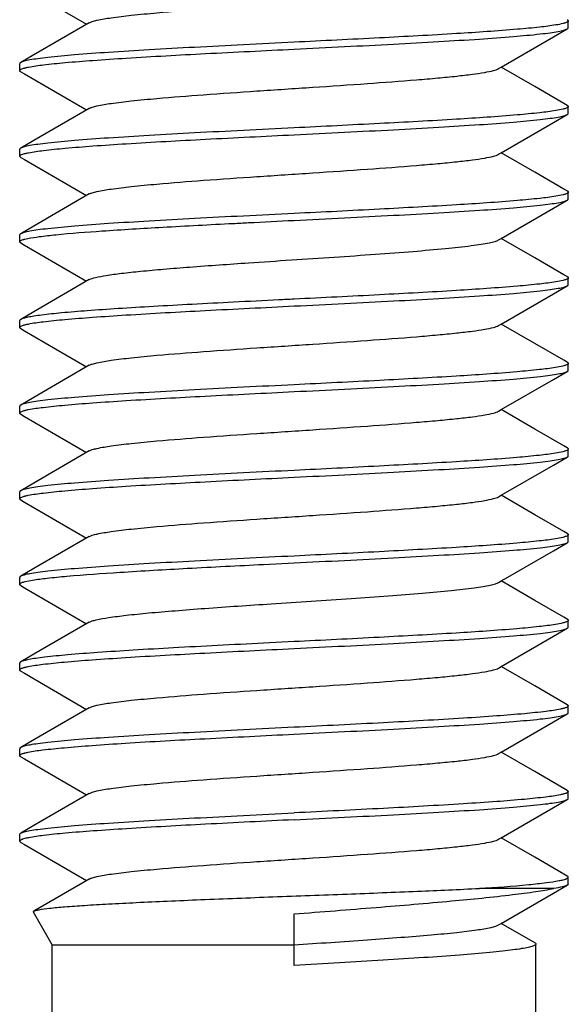
# Paper-space layout '3D3_C_401_1' of a CAD drawing. Units: millimetres. Extents: x 0 to 594, y 0 to 841.
# Drawn here: x 240 to 248, y 156 to 170 of the extents above; entities that cross this region are included whole.
import ezdxf

# ---------------------------------------------------------------- set-up
doc = ezdxf.new("R2010")
doc.units = ezdxf.units.MM
doc.header["$LTSCALE"] = 54.820741
doc.layers.add('7_ALL_FEATURES', color=7, linetype='CONTINUOUS')

psp = doc.layouts.new('3D3_C_401_1')

# ---------------------------------------------------------------- linework, layer by layer
at = {"layer": '7_ALL_FEATURES', "color": 7, "linetype": 'Continuous'}
for p, q in [((240.392, 170.566), (241.297, 170.04)), ((241.336, 170.063), (240.529, 169.594)), ((248.321, 169.99), (248.321, 170.09)), ((248.104, 169.856), (248.306, 169.973)), ((247.344, 169.415), (248.104, 169.856)), ((240.321, 169.365), (240.321, 169.465)), ((240.529, 169.594), (240.336, 169.482)), ((240.336, 169.348), (240.392, 169.316)), ((247.305, 169.393), (247.344, 169.415)), ((247.835, 169.131), (247.344, 169.415)), ((240.392, 169.316), (241.297, 168.79)), ((248.258, 168.885), (247.835, 169.131)), ((241.336, 168.813), (240.529, 168.344)), ((248.306, 168.857), (248.258, 168.885)), ((248.321, 168.74), (248.321, 168.84)), ((247.344, 168.165), (248.104, 168.606)), ((248.104, 168.606), (248.306, 168.723)), ((240.529, 168.344), (240.336, 168.232)), ((240.321, 168.115), (240.321, 168.215)), ((240.336, 168.098), (240.392, 168.066)), ((240.392, 168.066), (241.297, 167.54)), ((247.305, 168.143), (247.344, 168.165)), ((247.835, 167.881), (247.344, 168.165)), ((248.258, 167.635), (247.835, 167.881)), ((248.306, 167.607), (248.258, 167.635)), ((241.336, 167.563), (240.529, 167.094)), ((248.104, 167.356), (248.306, 167.473)), ((248.321, 167.49), (248.321, 167.59)), ((247.344, 166.915), (248.104, 167.356)), ((240.529, 167.094), (240.336, 166.982)), ((240.321, 166.865), (240.321, 166.965)), ((247.305, 166.893), (247.344, 166.915)), ((247.835, 166.631), (247.344, 166.915)), ((240.336, 166.848), (240.392, 166.816)), ((240.392, 166.816), (241.297, 166.29)), ((248.258, 166.385), (247.835, 166.631)), ((241.336, 166.313), (240.529, 165.844)), ((248.306, 166.357), (248.258, 166.385)), ((248.321, 166.24), (248.321, 166.34)), ((248.104, 166.106), (248.306, 166.223)), ((247.344, 165.665), (248.104, 166.106)), ((240.529, 165.844), (240.336, 165.732)), ((240.321, 165.615), (240.321, 165.715)), ((240.336, 165.598), (240.392, 165.566)), ((247.305, 165.643), (247.344, 165.665)), ((247.835, 165.381), (247.344, 165.665)), ((240.392, 165.566), (241.297, 165.04)), ((248.258, 165.135), (247.835, 165.381)), ((241.336, 165.063), (240.529, 164.594)), ((248.306, 165.107), (248.258, 165.135)), ((248.321, 164.99), (248.321, 165.09)), ((248.104, 164.856), (248.306, 164.973)), ((247.344, 164.415), (248.104, 164.856)), ((240.529, 164.594), (240.336, 164.482)), ((240.321, 164.365), (240.321, 164.465)), ((240.336, 164.348), (240.392, 164.316)), ((240.392, 164.316), (241.297, 163.79)), ((247.305, 164.393), (247.344, 164.415)), ((247.835, 164.131), (247.344, 164.415)), ((248.258, 163.885), (247.835, 164.131)), ((248.306, 163.857), (248.258, 163.885)), ((241.336, 163.813), (240.529, 163.344)), ((248.104, 163.606), (248.306, 163.723)), ((248.321, 163.74), (248.321, 163.84)), ((247.344, 163.165), (248.104, 163.606)), ((240.529, 163.344), (240.336, 163.232)), ((240.321, 163.115), (240.321, 163.215)), ((247.305, 163.143), (247.344, 163.165)), ((247.835, 162.881), (247.344, 163.165)), ((240.336, 163.098), (240.392, 163.066)), ((240.392, 163.066), (241.297, 162.54)), ((248.258, 162.635), (247.835, 162.881)), ((241.336, 162.563), (240.529, 162.094)), ((248.306, 162.607), (248.258, 162.635)), ((248.321, 162.49), (248.321, 162.59)), ((248.104, 162.356), (248.306, 162.473)), ((247.44, 161.971), (248.104, 162.356)), ((243.876, 162.156), (244.321, 162.178)), ((240.529, 162.094), (240.336, 161.982)), ((240.321, 161.865), (240.321, 161.965)), ((240.336, 161.848), (240.392, 161.816)), ((247.305, 161.893), (247.344, 161.915)), ((247.344, 161.915), (247.44, 161.971)), ((247.835, 161.631), (247.344, 161.915)), ((240.392, 161.816), (241.297, 161.29)), ((248.258, 161.385), (247.835, 161.631)), ((241.336, 161.313), (240.529, 160.844)), ((248.306, 161.357), (248.258, 161.385)), ((248.321, 161.24), (248.321, 161.34)), ((248.104, 161.106), (248.306, 161.223)), ((244.321, 161.028), (243.876, 161.006)), ((247.344, 160.665), (248.104, 161.106)), ((240.529, 160.844), (240.336, 160.732)), ((240.321, 160.615), (240.321, 160.715)), ((240.336, 160.598), (240.392, 160.566)), ((240.392, 160.566), (241.297, 160.04)), ((247.305, 160.643), (247.344, 160.665)), ((247.835, 160.381), (247.344, 160.665)), ((248.258, 160.135), (247.835, 160.381)), ((248.306, 160.107), (248.258, 160.135)), ((241.336, 160.063), (240.529, 159.594)), ((248.321, 159.99), (248.321, 160.09)), ((247.344, 159.415), (248.104, 159.856)), ((248.104, 159.856), (248.306, 159.973)), ((240.529, 159.594), (240.336, 159.482)), ((240.321, 159.365), (240.321, 159.465)), ((247.305, 159.393), (247.344, 159.415)), ((247.835, 159.131), (247.344, 159.415)), ((240.336, 159.348), (240.392, 159.316)), ((240.392, 159.316), (241.297, 158.79)), ((248.258, 158.885), (247.835, 159.131)), ((248.306, 158.857), (248.258, 158.885)), ((248.321, 158.74), (248.321, 158.84)), ((241.336, 158.813), (240.529, 158.344)), ((248.104, 158.606), (248.306, 158.723)), ((247.344, 158.165), (248.104, 158.606)), ((240.529, 158.344), (240.336, 158.232)), ((240.321, 158.115), (240.321, 158.215)), ((247.305, 158.143), (247.344, 158.165)), ((247.835, 157.881), (247.344, 158.165)), ((240.336, 158.098), (240.392, 158.066)), ((240.392, 158.066), (241.297, 157.54)), ((248.258, 157.635), (247.835, 157.881)), ((241.336, 157.563), (240.528, 157.094)), ((248.306, 157.607), (248.258, 157.635)), ((248.321, 157.49), (248.321, 157.59)), ((248.111, 157.426), (247.025, 157.426)), ((248.104, 157.356), (248.306, 157.473)), ((247.344, 156.915), (248.104, 157.356)), ((240.796, 156.603), (240.52, 157.08)), ((244.321, 156.302), (244.321, 157.054)), ((247.305, 156.893), (247.344, 156.915)), ((247.843, 156.626), (247.344, 156.915)), ((240.796, 156.603), (244.321, 156.603)), ((240.796, 150.046), (240.796, 156.603)), ((247.84, 156.603), (247.851, 156.612)), ((247.846, 150.046), (247.846, 156.603))]:
    psp.add_line(p, q, dxfattribs=at)
for points, knots in [([(241.336, 170.063), (241.35, 170.071), (241.387, 170.084), (241.492, 170.111), (241.683, 170.141), (241.974, 170.176), (242.423, 170.218), (243.033, 170.266), (243.79, 170.318), (244.587, 170.37), (245.364, 170.423), (245.973, 170.468), (246.407, 170.505), (246.679, 170.532), (246.906, 170.558), (247.086, 170.584), (247.214, 170.61), (247.282, 170.629), (247.305, 170.643)], [0, 0, 0, 0, 0.00784, 0.019535, 0.054409, 0.10381, 0.166195, 0.279586, 0.409233, 0.545578, 0.67856, 0.79837, 0.850526, 0.896198, 0.934562, 0.964932, 0.98681, 1, 1, 1, 1]), ([(248.27, 170.059), (248.262, 170.056), (248.219, 170.044), (248.176, 170.036), (248.141, 170.03)], [0, 0, 0, 0, 0.196153, 1, 1, 1, 1]), ([(248.321, 170.09), (248.321, 170.084), (248.301, 170.068), (248.283, 170.063), (248.27, 170.059)], [0, 0, 0, 0, 0.329436, 1, 1, 1, 1]), ([(248.306, 170.107), (248.308, 170.106), (248.315, 170.102), (248.321, 170.095), (248.321, 170.09)], [0, 0, 0, 0, 0.335871, 1, 1, 1, 1]), ([(248.141, 170.03), (248.062, 170.017), (247.875, 169.994), (247.393, 169.949), (246.614, 169.897), (245.528, 169.838), (244.737, 169.799), (244.321, 169.778)], [0, 0, 0, 0, 0.062085, 0.147536, 0.379679, 0.673573, 1, 1, 1, 1]), ([(244.321, 169.678), (244.567, 169.69), (245.051, 169.714), (245.755, 169.75), (246.411, 169.787), (246.994, 169.822), (247.486, 169.858), (247.831, 169.889), (248.048, 169.916), (248.164, 169.933), (248.247, 169.951), (248.291, 169.964), (248.306, 169.973)], [0, 0, 0, 0, 0.184736, 0.363189, 0.529165, 0.677025, 0.80171, 0.89901, 0.936337, 0.965703, 0.986915, 1, 1, 1, 1]), ([(248.306, 169.973), (248.308, 169.975), (248.315, 169.978), (248.321, 169.985), (248.321, 169.99)], [0, 0, 0, 0, 0.33674, 1, 1, 1, 1]), ([(244.321, 169.778), (244.075, 169.766), (243.591, 169.742), (242.886, 169.705), (242.231, 169.669), (241.647, 169.633), (241.155, 169.597), (240.811, 169.566), (240.594, 169.54), (240.478, 169.522), (240.395, 169.505), (240.351, 169.491), (240.336, 169.482)], [0, 0, 0, 0, 0.184742, 0.363182, 0.529158, 0.677023, 0.801715, 0.899015, 0.936343, 0.965704, 0.986918, 1, 1, 1, 1]), ([(240.45, 169.416), (240.521, 169.43), (240.699, 169.454), (241.012, 169.485), (241.415, 169.517), (242.097, 169.562), (243.074, 169.616), (243.89, 169.656), (244.321, 169.678)], [0, 0, 0, 0, 0.05659, 0.138418, 0.243383, 0.368701, 0.666494, 1, 1, 1, 1]), ([(240.336, 169.482), (240.333, 169.481), (240.327, 169.477), (240.321, 169.47), (240.321, 169.465)], [0, 0, 0, 0, 0.335872, 1, 1, 1, 1]), ([(240.321, 169.365), (240.321, 169.374), (240.349, 169.391), (240.372, 169.398), (240.39, 169.402)], [0, 0, 0, 0, 0.316051, 1, 1, 1, 1]), ([(240.336, 169.348), (240.333, 169.35), (240.327, 169.353), (240.321, 169.36), (240.321, 169.365)], [0, 0, 0, 0, 0.336736, 1, 1, 1, 1]), ([(240.39, 169.402), (240.394, 169.403), (240.414, 169.409), (240.434, 169.413), (240.45, 169.416)], [0, 0, 0, 0, 0.222686, 1, 1, 1, 1]), ([(241.336, 168.813), (241.35, 168.821), (241.387, 168.834), (241.492, 168.861), (241.683, 168.891), (241.974, 168.926), (242.423, 168.968), (243.033, 169.016), (243.79, 169.068), (244.587, 169.12), (245.364, 169.173), (245.973, 169.218), (246.407, 169.255), (246.679, 169.282), (246.906, 169.308), (247.086, 169.334), (247.214, 169.36), (247.282, 169.379), (247.305, 169.393)], [0, 0, 0, 0, 0.007846, 0.019536, 0.054415, 0.103816, 0.166197, 0.27959, 0.409237, 0.545582, 0.678564, 0.798375, 0.850527, 0.896204, 0.934564, 0.964935, 0.986815, 1, 1, 1, 1]), ([(248.14, 168.78), (248.062, 168.767), (247.875, 168.744), (247.393, 168.699), (246.614, 168.647), (245.528, 168.588), (244.737, 168.549), (244.321, 168.528)], [0, 0, 0, 0, 0.0621, 0.147561, 0.379709, 0.673592, 1, 1, 1, 1]), ([(248.27, 168.808), (248.261, 168.806), (248.219, 168.794), (248.175, 168.786), (248.14, 168.78)], [0, 0, 0, 0, 0.196199, 1, 1, 1, 1]), ([(248.321, 168.84), (248.321, 168.834), (248.301, 168.818), (248.283, 168.813), (248.27, 168.808)], [0, 0, 0, 0, 0.329333, 1, 1, 1, 1]), ([(248.306, 168.857), (248.308, 168.856), (248.315, 168.852), (248.321, 168.845), (248.321, 168.84)], [0, 0, 0, 0, 0.335875, 1, 1, 1, 1]), ([(244.321, 168.428), (244.567, 168.44), (245.051, 168.464), (245.755, 168.5), (246.411, 168.537), (246.994, 168.572), (247.486, 168.608), (247.831, 168.639), (248.048, 168.666), (248.164, 168.683), (248.247, 168.701), (248.291, 168.714), (248.306, 168.723)], [0, 0, 0, 0, 0.184737, 0.36319, 0.529165, 0.677026, 0.801711, 0.899011, 0.936337, 0.965703, 0.986915, 1, 1, 1, 1]), ([(248.306, 168.723), (248.308, 168.725), (248.315, 168.728), (248.321, 168.735), (248.321, 168.74)], [0, 0, 0, 0, 0.336732, 1, 1, 1, 1]), ([(244.321, 168.528), (244.075, 168.516), (243.591, 168.492), (242.886, 168.455), (242.231, 168.419), (241.647, 168.383), (241.155, 168.347), (240.811, 168.316), (240.594, 168.29), (240.478, 168.272), (240.395, 168.255), (240.351, 168.241), (240.336, 168.232)], [0, 0, 0, 0, 0.184742, 0.363182, 0.529158, 0.677024, 0.801716, 0.899015, 0.936343, 0.965704, 0.986918, 1, 1, 1, 1]), ([(240.449, 168.166), (240.521, 168.18), (240.699, 168.204), (241.012, 168.235), (241.415, 168.267), (242.096, 168.312), (243.074, 168.366), (243.89, 168.406), (244.321, 168.428)], [0, 0, 0, 0, 0.056561, 0.138368, 0.243323, 0.368641, 0.666455, 1, 1, 1, 1]), ([(240.336, 168.232), (240.333, 168.231), (240.327, 168.227), (240.321, 168.22), (240.321, 168.215)], [0, 0, 0, 0, 0.335878, 1, 1, 1, 1]), ([(240.321, 168.115), (240.321, 168.124), (240.349, 168.141), (240.372, 168.147), (240.389, 168.152)], [0, 0, 0, 0, 0.316169, 1, 1, 1, 1]), ([(240.336, 168.098), (240.333, 168.1), (240.327, 168.103), (240.321, 168.11), (240.321, 168.115)], [0, 0, 0, 0, 0.336728, 1, 1, 1, 1]), ([(240.389, 168.152), (240.394, 168.153), (240.414, 168.158), (240.434, 168.163), (240.449, 168.166)], [0, 0, 0, 0, 0.22265, 1, 1, 1, 1]), ([(241.336, 167.563), (241.35, 167.571), (241.387, 167.584), (241.492, 167.611), (241.683, 167.641), (241.974, 167.676), (242.423, 167.718), (243.033, 167.766), (243.79, 167.818), (244.587, 167.87), (245.364, 167.923), (245.973, 167.968), (246.407, 168.005), (246.679, 168.032), (246.906, 168.058), (247.086, 168.084), (247.214, 168.11), (247.282, 168.129), (247.305, 168.143)], [0, 0, 0, 0, 0.007842, 0.019532, 0.054409, 0.103813, 0.166196, 0.279588, 0.409235, 0.54558, 0.678562, 0.798372, 0.850528, 0.8962, 0.934565, 0.964932, 0.986815, 1, 1, 1, 1]), ([(248.306, 167.607), (248.308, 167.606), (248.315, 167.602), (248.321, 167.595), (248.321, 167.59)], [0, 0, 0, 0, 0.335882, 1, 1, 1, 1]), ([(248.14, 167.53), (248.062, 167.517), (247.875, 167.494), (247.392, 167.449), (246.613, 167.397), (245.527, 167.338), (244.737, 167.298), (244.321, 167.278)], [0, 0, 0, 0, 0.062134, 0.147617, 0.379775, 0.673635, 1, 1, 1, 1]), ([(244.321, 167.178), (244.567, 167.19), (245.051, 167.214), (245.755, 167.25), (246.411, 167.287), (246.994, 167.322), (247.486, 167.358), (247.831, 167.389), (248.048, 167.416), (248.164, 167.433), (248.247, 167.451), (248.291, 167.464), (248.306, 167.473)], [0, 0, 0, 0, 0.184737, 0.36319, 0.529166, 0.677027, 0.801711, 0.899011, 0.936337, 0.965703, 0.986915, 1, 1, 1, 1]), ([(248.27, 167.558), (248.261, 167.556), (248.219, 167.544), (248.175, 167.536), (248.14, 167.53)], [0, 0, 0, 0, 0.196282, 1, 1, 1, 1]), ([(248.321, 167.59), (248.321, 167.584), (248.301, 167.568), (248.283, 167.563), (248.27, 167.558)], [0, 0, 0, 0, 0.329129, 1, 1, 1, 1]), ([(248.306, 167.473), (248.308, 167.475), (248.315, 167.478), (248.321, 167.485), (248.321, 167.49)], [0, 0, 0, 0, 0.336724, 1, 1, 1, 1]), ([(244.321, 167.278), (244.075, 167.266), (243.591, 167.242), (242.886, 167.205), (242.231, 167.169), (241.647, 167.133), (241.155, 167.097), (240.811, 167.066), (240.594, 167.04), (240.478, 167.022), (240.395, 167.005), (240.351, 166.991), (240.336, 166.982)], [0, 0, 0, 0, 0.184742, 0.363182, 0.529159, 0.677025, 0.801716, 0.899015, 0.936343, 0.965704, 0.986918, 1, 1, 1, 1]), ([(243.437, 167.133), (243.51, 167.137), (243.804, 167.152), (244.099, 167.167), (244.321, 167.178)], [0, 0, 0, 0, 0.247275, 1, 1, 1, 1]), ([(240.437, 166.913), (240.493, 166.925), (240.629, 166.945), (240.99, 166.985), (241.59, 167.03), (242.454, 167.083), (243.093, 167.116), (243.437, 167.133)], [0, 0, 0, 0, 0.056943, 0.137226, 0.361685, 0.656676, 1, 1, 1, 1]), ([(240.336, 166.982), (240.333, 166.981), (240.327, 166.977), (240.321, 166.97), (240.321, 166.965)], [0, 0, 0, 0, 0.335886, 1, 1, 1, 1]), ([(240.321, 166.865), (240.321, 166.873), (240.345, 166.89), (240.365, 166.895), (240.381, 166.9)], [0, 0, 0, 0, 0.32232, 1, 1, 1, 1]), ([(240.381, 166.9), (240.385, 166.901), (240.404, 166.906), (240.422, 166.91), (240.437, 166.913)], [0, 0, 0, 0, 0.221167, 1, 1, 1, 1]), ([(243.657, 166.558), (243.865, 166.573), (244.283, 166.6), (244.9, 166.641), (245.493, 166.682), (246.034, 166.723), (246.499, 166.763), (246.831, 166.798), (247.043, 166.828), (247.159, 166.848), (247.243, 166.868), (247.289, 166.883), (247.305, 166.893)], [0, 0, 0, 0, 0.17078, 0.342058, 0.506275, 0.656314, 0.785614, 0.888591, 0.928794, 0.960901, 0.984646, 1, 1, 1, 1]), ([(240.336, 166.848), (240.333, 166.85), (240.327, 166.853), (240.321, 166.86), (240.321, 166.865)], [0, 0, 0, 0, 0.336553, 1, 1, 1, 1]), ([(241.336, 166.313), (241.363, 166.329), (241.446, 166.35), (241.602, 166.38), (241.823, 166.408), (242.102, 166.438), (242.434, 166.468), (242.958, 166.51), (243.371, 166.539), (243.657, 166.558)], [0, 0, 0, 0, 0.039879, 0.108209, 0.204006, 0.325188, 0.468944, 0.631932, 1, 1, 1, 1]), ([(248.269, 166.308), (248.261, 166.306), (248.218, 166.294), (248.175, 166.286), (248.14, 166.28)], [0, 0, 0, 0, 0.196366, 1, 1, 1, 1]), ([(248.321, 166.34), (248.321, 166.334), (248.301, 166.318), (248.283, 166.313), (248.269, 166.308)], [0, 0, 0, 0, 0.328923, 1, 1, 1, 1]), ([(248.306, 166.357), (248.308, 166.356), (248.315, 166.352), (248.321, 166.345), (248.321, 166.34)], [0, 0, 0, 0, 0.33589, 1, 1, 1, 1]), ([(248.14, 166.28), (248.061, 166.267), (247.874, 166.244), (247.392, 166.199), (246.613, 166.147), (245.527, 166.088), (244.737, 166.048), (244.321, 166.028)], [0, 0, 0, 0, 0.062168, 0.147673, 0.379843, 0.673679, 1, 1, 1, 1]), ([(244.321, 165.928), (244.567, 165.94), (245.051, 165.964), (245.755, 166), (246.411, 166.037), (246.994, 166.072), (247.486, 166.108), (247.831, 166.139), (248.048, 166.166), (248.164, 166.183), (248.247, 166.201), (248.291, 166.214), (248.306, 166.223)], [0, 0, 0, 0, 0.184739, 0.363195, 0.529173, 0.677035, 0.801717, 0.899012, 0.936338, 0.965703, 0.986915, 1, 1, 1, 1]), ([(248.306, 166.223), (248.308, 166.225), (248.315, 166.228), (248.321, 166.235), (248.321, 166.24)], [0, 0, 0, 0, 0.336599, 1, 1, 1, 1]), ([(244.321, 166.028), (244.247, 166.024), (243.952, 166.009), (243.657, 165.995), (243.437, 165.983)], [0, 0, 0, 0, 0.251939, 1, 1, 1, 1]), ([(243.437, 165.983), (243.236, 165.973), (242.847, 165.953), (242.287, 165.922), (241.777, 165.891), (241.33, 165.861), (240.958, 165.83), (240.698, 165.804), (240.535, 165.781), (240.447, 165.766), (240.382, 165.751), (240.348, 165.74), (240.336, 165.732)], [0, 0, 0, 0, 0.193423, 0.375117, 0.540409, 0.685324, 0.806264, 0.900292, 0.936504, 0.965228, 0.986372, 1, 1, 1, 1]), ([(240.447, 165.665), (240.518, 165.68), (240.695, 165.704), (241.008, 165.735), (241.41, 165.767), (242.092, 165.812), (243.072, 165.866), (243.889, 165.906), (244.321, 165.928)], [0, 0, 0, 0, 0.056233, 0.137822, 0.242668, 0.367979, 0.66603, 1, 1, 1, 1]), ([(240.336, 165.732), (240.333, 165.731), (240.327, 165.727), (240.321, 165.72), (240.321, 165.715)], [0, 0, 0, 0, 0.336047, 1, 1, 1, 1]), ([(240.321, 165.615), (240.321, 165.624), (240.348, 165.641), (240.37, 165.647), (240.387, 165.652)], [0, 0, 0, 0, 0.317564, 1, 1, 1, 1]), ([(240.336, 165.598), (240.333, 165.6), (240.327, 165.603), (240.321, 165.61), (240.321, 165.615)], [0, 0, 0, 0, 0.336591, 1, 1, 1, 1]), ([(240.387, 165.652), (240.391, 165.653), (240.411, 165.658), (240.431, 165.662), (240.447, 165.665)], [0, 0, 0, 0, 0.222126, 1, 1, 1, 1]), ([(241.336, 165.063), (241.35, 165.071), (241.387, 165.084), (241.492, 165.111), (241.683, 165.141), (241.974, 165.176), (242.423, 165.218), (243.033, 165.266), (243.79, 165.318), (244.587, 165.37), (245.364, 165.423), (245.973, 165.468), (246.407, 165.505), (246.679, 165.532), (246.906, 165.558), (247.086, 165.584), (247.214, 165.61), (247.282, 165.629), (247.305, 165.643)], [0, 0, 0, 0, 0.007846, 0.019534, 0.054414, 0.103816, 0.166197, 0.27959, 0.409237, 0.545582, 0.678565, 0.798376, 0.850528, 0.896203, 0.934565, 0.964934, 0.986817, 1, 1, 1, 1]), ([(248.136, 165.03), (248.057, 165.017), (247.87, 164.994), (247.387, 164.949), (246.609, 164.897), (245.525, 164.838), (244.736, 164.798), (244.321, 164.778)], [0, 0, 0, 0, 0.062507, 0.148233, 0.380515, 0.674112, 1, 1, 1, 1]), ([(248.267, 165.058), (248.259, 165.055), (248.215, 165.043), (248.171, 165.035), (248.136, 165.03)], [0, 0, 0, 0, 0.197237, 1, 1, 1, 1]), ([(248.321, 165.09), (248.321, 165.083), (248.3, 165.067), (248.281, 165.062), (248.267, 165.058)], [0, 0, 0, 0, 0.326911, 1, 1, 1, 1]), ([(248.306, 165.107), (248.308, 165.106), (248.315, 165.102), (248.321, 165.095), (248.321, 165.09)], [0, 0, 0, 0, 0.336009, 1, 1, 1, 1]), ([(244.321, 164.678), (244.567, 164.69), (245.051, 164.714), (245.755, 164.75), (246.411, 164.787), (246.994, 164.822), (247.486, 164.858), (247.831, 164.889), (248.048, 164.916), (248.164, 164.933), (248.247, 164.951), (248.291, 164.964), (248.306, 164.973)], [0, 0, 0, 0, 0.18474, 0.363196, 0.529173, 0.677035, 0.801718, 0.899012, 0.936338, 0.965703, 0.986915, 1, 1, 1, 1]), ([(248.306, 164.973), (248.308, 164.975), (248.315, 164.978), (248.321, 164.985), (248.321, 164.99)], [0, 0, 0, 0, 0.336584, 1, 1, 1, 1]), ([(244.321, 164.778), (244.075, 164.766), (243.591, 164.742), (242.886, 164.705), (242.231, 164.669), (241.647, 164.633), (241.155, 164.597), (240.811, 164.566), (240.594, 164.54), (240.478, 164.522), (240.395, 164.505), (240.351, 164.491), (240.336, 164.482)], [0, 0, 0, 0, 0.18474, 0.363185, 0.529165, 0.677031, 0.80172, 0.899016, 0.936342, 0.965703, 0.986917, 1, 1, 1, 1]), ([(240.446, 164.415), (240.518, 164.43), (240.695, 164.454), (241.007, 164.485), (241.41, 164.517), (242.092, 164.562), (243.071, 164.616), (243.889, 164.656), (244.321, 164.678)], [0, 0, 0, 0, 0.056196, 0.137761, 0.242594, 0.367904, 0.665982, 1, 1, 1, 1]), ([(240.336, 164.482), (240.333, 164.481), (240.327, 164.477), (240.321, 164.47), (240.321, 164.465)], [0, 0, 0, 0, 0.336016, 1, 1, 1, 1]), ([(240.321, 164.365), (240.321, 164.374), (240.348, 164.391), (240.37, 164.397), (240.387, 164.401)], [0, 0, 0, 0, 0.317724, 1, 1, 1, 1]), ([(240.336, 164.348), (240.333, 164.35), (240.327, 164.353), (240.321, 164.36), (240.321, 164.365)], [0, 0, 0, 0, 0.336576, 1, 1, 1, 1]), ([(240.387, 164.401), (240.391, 164.403), (240.411, 164.408), (240.431, 164.412), (240.446, 164.415)], [0, 0, 0, 0, 0.222066, 1, 1, 1, 1]), ([(241.336, 163.813), (241.35, 163.821), (241.387, 163.834), (241.492, 163.861), (241.683, 163.891), (241.974, 163.926), (242.423, 163.968), (243.033, 164.016), (243.79, 164.068), (244.587, 164.12), (245.364, 164.173), (245.973, 164.218), (246.407, 164.255), (246.679, 164.282), (246.906, 164.308), (247.086, 164.334), (247.214, 164.36), (247.282, 164.379), (247.305, 164.393)], [0, 0, 0, 0, 0.00784, 0.019534, 0.054408, 0.103811, 0.166196, 0.279587, 0.409233, 0.545579, 0.67856, 0.79837, 0.850527, 0.896198, 0.934563, 0.964931, 0.986812, 1, 1, 1, 1]), ([(248.306, 163.857), (248.308, 163.856), (248.315, 163.852), (248.321, 163.845), (248.321, 163.84)], [0, 0, 0, 0, 0.336024, 1, 1, 1, 1]), ([(248.136, 163.78), (248.057, 163.767), (247.869, 163.743), (247.386, 163.698), (246.608, 163.647), (245.524, 163.588), (244.736, 163.548), (244.321, 163.528)], [0, 0, 0, 0, 0.062545, 0.148295, 0.38059, 0.67416, 1, 1, 1, 1]), ([(244.321, 163.428), (244.567, 163.44), (245.051, 163.464), (245.755, 163.5), (246.411, 163.537), (246.994, 163.572), (247.486, 163.608), (247.831, 163.639), (248.048, 163.666), (248.164, 163.683), (248.247, 163.701), (248.291, 163.714), (248.306, 163.723)], [0, 0, 0, 0, 0.18474, 0.363196, 0.529174, 0.677036, 0.801718, 0.899012, 0.936338, 0.965703, 0.986915, 1, 1, 1, 1]), ([(248.267, 163.808), (248.258, 163.805), (248.215, 163.793), (248.171, 163.785), (248.136, 163.78)], [0, 0, 0, 0, 0.197337, 1, 1, 1, 1]), ([(248.321, 163.84), (248.321, 163.833), (248.3, 163.817), (248.281, 163.812), (248.267, 163.808)], [0, 0, 0, 0, 0.326688, 1, 1, 1, 1]), ([(248.306, 163.723), (248.308, 163.725), (248.315, 163.728), (248.321, 163.735), (248.321, 163.74)], [0, 0, 0, 0, 0.336568, 1, 1, 1, 1]), ([(244.321, 163.528), (244.075, 163.516), (243.591, 163.492), (242.886, 163.455), (242.231, 163.419), (241.647, 163.383), (241.155, 163.347), (240.811, 163.316), (240.594, 163.29), (240.478, 163.272), (240.395, 163.255), (240.351, 163.241), (240.336, 163.232)], [0, 0, 0, 0, 0.18474, 0.363186, 0.529165, 0.677031, 0.80172, 0.899016, 0.936342, 0.965703, 0.986917, 1, 1, 1, 1]), ([(240.446, 163.165), (240.517, 163.179), (240.694, 163.203), (241.007, 163.235), (241.409, 163.267), (242.092, 163.312), (243.071, 163.366), (243.889, 163.406), (244.321, 163.428)], [0, 0, 0, 0, 0.056158, 0.137696, 0.242517, 0.367826, 0.665932, 1, 1, 1, 1]), ([(240.336, 163.232), (240.333, 163.231), (240.327, 163.227), (240.321, 163.22), (240.321, 163.215)], [0, 0, 0, 0, 0.336031, 1, 1, 1, 1]), ([(240.321, 163.115), (240.321, 163.123), (240.347, 163.141), (240.37, 163.147), (240.387, 163.151)], [0, 0, 0, 0, 0.31789, 1, 1, 1, 1]), ([(240.387, 163.151), (240.391, 163.153), (240.411, 163.158), (240.43, 163.162), (240.446, 163.165)], [0, 0, 0, 0, 0.222006, 1, 1, 1, 1]), ([(241.336, 162.563), (241.35, 162.571), (241.387, 162.584), (241.492, 162.611), (241.683, 162.641), (241.974, 162.676), (242.423, 162.718), (243.033, 162.766), (243.79, 162.818), (244.587, 162.87), (245.364, 162.923), (245.973, 162.968), (246.407, 163.005), (246.679, 163.032), (246.906, 163.058), (247.086, 163.084), (247.214, 163.11), (247.282, 163.129), (247.305, 163.143)], [0, 0, 0, 0, 0.007845, 0.019537, 0.054415, 0.103814, 0.166196, 0.279589, 0.409236, 0.545581, 0.678563, 0.798374, 0.850527, 0.896203, 0.934562, 0.964935, 0.986813, 1, 1, 1, 1]), ([(240.336, 163.098), (240.333, 163.1), (240.327, 163.103), (240.321, 163.11), (240.321, 163.115)], [0, 0, 0, 0, 0.33656, 1, 1, 1, 1]), ([(248.321, 162.59), (248.321, 162.583), (248.3, 162.567), (248.281, 162.562), (248.267, 162.558)], [0, 0, 0, 0, 0.326464, 1, 1, 1, 1]), ([(248.306, 162.607), (248.308, 162.606), (248.315, 162.602), (248.321, 162.595), (248.321, 162.59)], [0, 0, 0, 0, 0.336039, 1, 1, 1, 1]), ([(248.135, 162.529), (248.057, 162.516), (247.869, 162.493), (247.386, 162.448), (246.608, 162.397), (245.524, 162.338), (244.736, 162.298), (244.321, 162.278)], [0, 0, 0, 0, 0.062583, 0.148357, 0.380665, 0.674208, 1, 1, 1, 1]), ([(244.321, 162.178), (244.567, 162.19), (245.051, 162.214), (245.755, 162.25), (246.411, 162.287), (246.994, 162.322), (247.486, 162.358), (247.831, 162.389), (248.048, 162.416), (248.164, 162.433), (248.247, 162.451), (248.291, 162.464), (248.306, 162.473)], [0, 0, 0, 0, 0.18474, 0.363197, 0.529175, 0.677037, 0.801719, 0.899012, 0.936338, 0.965703, 0.986916, 1, 1, 1, 1]), ([(248.267, 162.558), (248.258, 162.555), (248.215, 162.543), (248.171, 162.535), (248.135, 162.529)], [0, 0, 0, 0, 0.197438, 1, 1, 1, 1]), ([(248.306, 162.473), (248.308, 162.475), (248.315, 162.478), (248.321, 162.485), (248.321, 162.49)], [0, 0, 0, 0, 0.336553, 1, 1, 1, 1]), ([(244.321, 162.278), (244.075, 162.266), (243.591, 162.242), (242.886, 162.205), (242.231, 162.169), (241.647, 162.133), (241.155, 162.097), (240.811, 162.066), (240.594, 162.04), (240.478, 162.022), (240.395, 162.005), (240.351, 161.991), (240.336, 161.982)], [0, 0, 0, 0, 0.18474, 0.363186, 0.529166, 0.677032, 0.801721, 0.899016, 0.936342, 0.965703, 0.986917, 1, 1, 1, 1]), ([(240.508, 161.926), (240.578, 161.938), (240.745, 161.959), (241.17, 162), (241.851, 162.047), (242.807, 162.102), (243.506, 162.137), (243.876, 162.156)], [0, 0, 0, 0, 0.063632, 0.149199, 0.378916, 0.670471, 1, 1, 1, 1]), ([(240.336, 161.982), (240.333, 161.981), (240.327, 161.977), (240.321, 161.97), (240.321, 161.965)], [0, 0, 0, 0, 0.336047, 1, 1, 1, 1]), ([(240.321, 161.865), (240.321, 161.872), (240.341, 161.888), (240.36, 161.894), (240.374, 161.898)], [0, 0, 0, 0, 0.328209, 1, 1, 1, 1]), ([(240.336, 161.848), (240.333, 161.85), (240.327, 161.853), (240.321, 161.86), (240.321, 161.865)], [0, 0, 0, 0, 0.336651, 1, 1, 1, 1]), ([(240.374, 161.898), (240.383, 161.9), (240.427, 161.912), (240.472, 161.92), (240.508, 161.926)], [0, 0, 0, 0, 0.19632, 1, 1, 1, 1]), ([(243.987, 161.581), (244.376, 161.607), (244.946, 161.644), (245.682, 161.696), (246.169, 161.734), (246.585, 161.771), (246.881, 161.804), (247.07, 161.832), (247.173, 161.851), (247.249, 161.869), (247.29, 161.884), (247.305, 161.893)], [0, 0, 0, 0, 0.350111, 0.514161, 0.662474, 0.789385, 0.890128, 0.92948, 0.961024, 0.98453, 1, 1, 1, 1]), ([(241.336, 161.313), (241.349, 161.32), (241.382, 161.333), (241.475, 161.357), (241.641, 161.385), (241.896, 161.417), (242.219, 161.45), (242.602, 161.482), (243.197, 161.528), (243.665, 161.559), (243.987, 161.581)], [0, 0, 0, 0, 0.016005, 0.039377, 0.108283, 0.205433, 0.328283, 0.473463, 0.636894, 1, 1, 1, 1]), ([(248.135, 161.279), (248.056, 161.266), (247.868, 161.243), (247.385, 161.198), (246.607, 161.147), (245.524, 161.088), (244.735, 161.048), (244.321, 161.028)], [0, 0, 0, 0, 0.062621, 0.14842, 0.380741, 0.674257, 1, 1, 1, 1]), ([(248.266, 161.307), (248.258, 161.305), (248.215, 161.293), (248.17, 161.285), (248.135, 161.279)], [0, 0, 0, 0, 0.19754, 1, 1, 1, 1]), ([(248.321, 161.34), (248.321, 161.333), (248.3, 161.317), (248.28, 161.312), (248.266, 161.307)], [0, 0, 0, 0, 0.326239, 1, 1, 1, 1]), ([(248.306, 161.357), (248.308, 161.356), (248.315, 161.352), (248.321, 161.345), (248.321, 161.34)], [0, 0, 0, 0, 0.336054, 1, 1, 1, 1]), ([(244.321, 160.928), (244.567, 160.94), (245.051, 160.964), (245.755, 161), (246.411, 161.037), (246.994, 161.072), (247.486, 161.108), (247.831, 161.139), (248.048, 161.166), (248.164, 161.183), (248.247, 161.201), (248.291, 161.214), (248.306, 161.223)], [0, 0, 0, 0, 0.184742, 0.3632, 0.529179, 0.677042, 0.801724, 0.899015, 0.93634, 0.965703, 0.986916, 1, 1, 1, 1]), ([(248.306, 161.223), (248.308, 161.225), (248.315, 161.228), (248.321, 161.235), (248.321, 161.24)], [0, 0, 0, 0, 0.336406, 1, 1, 1, 1]), ([(243.876, 161.006), (243.652, 160.994), (243.214, 160.972), (242.581, 160.939), (241.999, 160.905), (241.484, 160.872), (241.054, 160.839), (240.753, 160.81), (240.563, 160.786), (240.462, 160.769), (240.389, 160.753), (240.349, 160.74), (240.336, 160.732)], [0, 0, 0, 0, 0.189398, 0.369658, 0.535333, 0.681674, 0.804374, 0.899896, 0.936595, 0.965573, 0.986702, 1, 1, 1, 1]), ([(240.442, 160.664), (240.513, 160.679), (240.689, 160.703), (241, 160.734), (241.402, 160.766), (242.086, 160.812), (243.068, 160.865), (243.887, 160.906), (244.321, 160.928)], [0, 0, 0, 0, 0.055673, 0.136888, 0.241546, 0.366843, 0.665297, 1, 1, 1, 1]), ([(240.336, 160.732), (240.333, 160.731), (240.327, 160.727), (240.321, 160.72), (240.321, 160.715)], [0, 0, 0, 0, 0.336068, 1, 1, 1, 1]), ([(240.321, 160.615), (240.321, 160.623), (240.346, 160.64), (240.367, 160.646), (240.383, 160.651)], [0, 0, 0, 0, 0.31997, 1, 1, 1, 1]), ([(240.336, 160.598), (240.333, 160.6), (240.327, 160.603), (240.321, 160.61), (240.321, 160.615)], [0, 0, 0, 0, 0.336398, 1, 1, 1, 1]), ([(240.383, 160.651), (240.388, 160.652), (240.407, 160.657), (240.427, 160.661), (240.442, 160.664)], [0, 0, 0, 0, 0.221333, 1, 1, 1, 1]), ([(241.336, 160.063), (241.35, 160.071), (241.387, 160.084), (241.492, 160.111), (241.683, 160.141), (241.974, 160.176), (242.423, 160.218), (243.033, 160.266), (243.79, 160.318), (244.587, 160.37), (245.364, 160.423), (245.973, 160.468), (246.407, 160.505), (246.679, 160.532), (246.906, 160.558), (247.086, 160.584), (247.214, 160.61), (247.282, 160.629), (247.305, 160.643)], [0, 0, 0, 0, 0.00784, 0.019535, 0.054411, 0.10381, 0.166195, 0.279586, 0.409233, 0.545579, 0.67856, 0.79837, 0.850526, 0.896199, 0.934561, 0.964933, 0.98681, 1, 1, 1, 1]), ([(248.207, 160.043), (248.137, 160.028), (247.963, 160.004), (247.653, 159.972), (247.251, 159.94), (246.566, 159.895), (245.58, 159.84), (244.757, 159.799), (244.321, 159.778)], [0, 0, 0, 0, 0.054763, 0.135373, 0.239727, 0.365002, 0.664104, 1, 1, 1, 1]), ([(248.264, 160.057), (248.26, 160.055), (248.241, 160.05), (248.222, 160.046), (248.207, 160.043)], [0, 0, 0, 0, 0.220191, 1, 1, 1, 1]), ([(248.321, 160.09), (248.321, 160.083), (248.298, 160.067), (248.278, 160.061), (248.264, 160.057)], [0, 0, 0, 0, 0.324068, 1, 1, 1, 1]), ([(248.306, 160.107), (248.308, 160.106), (248.315, 160.102), (248.321, 160.095), (248.321, 160.09)], [0, 0, 0, 0, 0.336199, 1, 1, 1, 1]), ([(248.306, 159.973), (248.308, 159.975), (248.315, 159.978), (248.321, 159.985), (248.321, 159.99)], [0, 0, 0, 0, 0.33639, 1, 1, 1, 1]), ([(244.321, 159.678), (244.567, 159.69), (245.051, 159.714), (245.755, 159.75), (246.411, 159.787), (246.994, 159.822), (247.486, 159.858), (247.831, 159.889), (248.048, 159.916), (248.164, 159.933), (248.247, 159.951), (248.291, 159.964), (248.306, 159.973)], [0, 0, 0, 0, 0.184742, 0.3632, 0.529179, 0.677042, 0.801724, 0.899015, 0.93634, 0.965703, 0.986916, 1, 1, 1, 1]), ([(244.321, 159.778), (244.075, 159.766), (243.591, 159.742), (242.886, 159.705), (242.231, 159.669), (241.647, 159.633), (241.155, 159.597), (240.811, 159.566), (240.594, 159.54), (240.478, 159.522), (240.395, 159.505), (240.351, 159.491), (240.336, 159.482)], [0, 0, 0, 0, 0.18474, 0.363193, 0.529173, 0.677038, 0.801724, 0.899016, 0.936341, 0.965703, 0.986916, 1, 1, 1, 1]), ([(240.442, 159.414), (240.512, 159.429), (240.688, 159.453), (241, 159.484), (241.402, 159.516), (242.085, 159.562), (243.067, 159.615), (243.887, 159.656), (244.321, 159.678)], [0, 0, 0, 0, 0.055618, 0.136797, 0.241436, 0.366732, 0.665225, 1, 1, 1, 1]), ([(240.336, 159.482), (240.333, 159.481), (240.327, 159.477), (240.321, 159.47), (240.321, 159.465)], [0, 0, 0, 0, 0.336207, 1, 1, 1, 1]), ([(240.383, 159.4), (240.387, 159.402), (240.407, 159.407), (240.426, 159.411), (240.442, 159.414)], [0, 0, 0, 0, 0.221264, 1, 1, 1, 1]), ([(240.321, 159.365), (240.321, 159.373), (240.346, 159.39), (240.367, 159.396), (240.383, 159.4)], [0, 0, 0, 0, 0.320206, 1, 1, 1, 1]), ([(240.336, 159.348), (240.333, 159.35), (240.327, 159.353), (240.321, 159.36), (240.321, 159.365)], [0, 0, 0, 0, 0.336382, 1, 1, 1, 1]), ([(241.336, 158.813), (241.35, 158.821), (241.387, 158.834), (241.492, 158.861), (241.683, 158.891), (241.974, 158.926), (242.423, 158.968), (243.033, 159.016), (243.79, 159.068), (244.587, 159.12), (245.364, 159.173), (245.973, 159.218), (246.407, 159.255), (246.679, 159.282), (246.906, 159.308), (247.086, 159.334), (247.214, 159.36), (247.282, 159.379), (247.305, 159.393)], [0, 0, 0, 0, 0.007847, 0.019535, 0.054415, 0.103816, 0.166197, 0.27959, 0.409237, 0.545582, 0.678564, 0.798376, 0.850528, 0.896204, 0.934564, 0.964934, 0.986816, 1, 1, 1, 1]), ([(248.321, 158.84), (248.321, 158.833), (248.298, 158.817), (248.278, 158.811), (248.263, 158.807)], [0, 0, 0, 0, 0.323832, 1, 1, 1, 1]), ([(248.306, 158.857), (248.308, 158.856), (248.315, 158.852), (248.321, 158.845), (248.321, 158.84)], [0, 0, 0, 0, 0.336215, 1, 1, 1, 1]), ([(248.206, 158.793), (248.137, 158.778), (247.962, 158.754), (247.652, 158.722), (247.251, 158.69), (246.566, 158.645), (245.58, 158.59), (244.756, 158.549), (244.321, 158.528)], [0, 0, 0, 0, 0.054812, 0.135455, 0.239825, 0.365102, 0.664169, 1, 1, 1, 1]), ([(244.321, 158.428), (244.567, 158.44), (245.051, 158.464), (245.755, 158.5), (246.411, 158.537), (246.994, 158.572), (247.486, 158.608), (247.831, 158.639), (248.048, 158.666), (248.164, 158.683), (248.247, 158.701), (248.291, 158.714), (248.306, 158.723)], [0, 0, 0, 0, 0.184742, 0.3632, 0.52918, 0.677043, 0.801725, 0.899015, 0.93634, 0.965703, 0.986916, 1, 1, 1, 1]), ([(248.263, 158.807), (248.259, 158.805), (248.24, 158.8), (248.221, 158.796), (248.206, 158.793)], [0, 0, 0, 0, 0.220264, 1, 1, 1, 1]), ([(248.306, 158.723), (248.308, 158.725), (248.315, 158.728), (248.321, 158.735), (248.321, 158.74)], [0, 0, 0, 0, 0.336375, 1, 1, 1, 1]), ([(240.336, 158.232), (240.351, 158.241), (240.395, 158.255), (240.478, 158.272), (240.594, 158.29), (240.811, 158.316), (241.155, 158.347), (241.647, 158.383), (242.231, 158.419), (242.886, 158.455), (243.591, 158.492), (244.075, 158.516), (244.321, 158.528)], [0, 0, 0, 0, 0.013085, 0.034296, 0.063662, 0.100986, 0.198284, 0.322976, 0.470841, 0.63681, 0.81526, 1, 1, 1, 1]), ([(244.321, 158.428), (243.89, 158.406), (243.076, 158.366), (242.099, 158.312), (241.418, 158.267), (241.016, 158.236), (240.702, 158.204), (240.524, 158.18), (240.452, 158.166)], [0, 0, 0, 0, 0.333201, 0.630813, 0.756134, 0.861175, 0.943165, 1, 1, 1, 1]), ([(240.321, 158.215), (240.321, 158.217), (240.323, 158.225), (240.33, 158.229), (240.336, 158.232)], [0, 0, 0, 0, 0.188217, 1, 1, 1, 1]), ([(240.347, 158.138), (240.343, 158.136), (240.333, 158.131), (240.321, 158.123), (240.321, 158.115)], [0, 0, 0, 0, 0.361292, 1, 1, 1, 1]), ([(240.321, 158.115), (240.321, 158.114), (240.323, 158.106), (240.33, 158.101), (240.336, 158.098)], [0, 0, 0, 0, 0.188181, 1, 1, 1, 1]), ([(240.452, 158.166), (240.443, 158.165), (240.413, 158.158), (240.383, 158.151), (240.363, 158.144)], [0, 0, 0, 0, 0.298288, 1, 1, 1, 1]), ([(241.336, 157.563), (241.35, 157.571), (241.387, 157.584), (241.492, 157.611), (241.683, 157.641), (241.974, 157.676), (242.423, 157.718), (243.033, 157.766), (243.79, 157.818), (244.587, 157.87), (245.364, 157.923), (245.973, 157.968), (246.407, 158.005), (246.679, 158.032), (246.906, 158.058), (247.086, 158.084), (247.214, 158.11), (247.282, 158.129), (247.305, 158.143)], [0, 0, 0, 0, 0.007841, 0.019533, 0.054408, 0.103812, 0.166196, 0.279587, 0.409234, 0.545579, 0.678562, 0.798371, 0.850528, 0.896199, 0.934565, 0.964931, 0.986813, 1, 1, 1, 1]), ([(247.025, 157.426), (247.265, 157.442), (247.591, 157.465), (247.978, 157.506), (248.125, 157.527), (248.186, 157.539)], [0, 0, 0, 0, 0.616987, 0.840001, 1, 1, 1, 1]), ([(248.186, 157.539), (248.196, 157.54), (248.227, 157.547), (248.258, 157.554), (248.28, 157.562)], [0, 0, 0, 0, 0.300324, 1, 1, 1, 1]), ([(248.293, 157.567), (248.297, 157.569), (248.308, 157.574), (248.321, 157.582), (248.321, 157.59)], [0, 0, 0, 0, 0.364187, 1, 1, 1, 1]), ([(248.321, 157.59), (248.321, 157.592), (248.319, 157.6), (248.311, 157.604), (248.306, 157.607)], [0, 0, 0, 0, 0.188065, 1, 1, 1, 1]), ([(240.528, 157.094), (240.536, 157.099), (240.562, 157.107), (240.636, 157.123), (240.777, 157.14), (240.998, 157.16), (241.285, 157.18), (241.634, 157.201), (242.037, 157.221), (242.485, 157.242), (243.149, 157.27), (244.023, 157.304), (245.077, 157.343), (246.081, 157.382), (246.725, 157.411), (247.025, 157.426)], [0, 0, 0, 0, 0.004592, 0.012005, 0.035313, 0.069614, 0.114225, 0.168248, 0.230605, 0.300053, 0.375226, 0.536817, 0.703011, 0.861292, 1, 1, 1, 1]), ([(244.321, 157.054), (244.721, 157.085), (245.487, 157.145), (246.55, 157.234), (247.327, 157.31), (247.824, 157.375), (248.024, 157.408), (248.111, 157.426)], [0, 0, 0, 0, 0.315983, 0.605238, 0.840251, 0.930541, 1, 1, 1, 1]), ([(248.306, 157.473), (248.285, 157.461), (248.218, 157.444), (248.153, 157.432), (248.111, 157.426)], [0, 0, 0, 0, 0.365558, 1, 1, 1, 1]), ([(248.321, 157.49), (248.321, 157.489), (248.319, 157.481), (248.311, 157.476), (248.306, 157.473)], [0, 0, 0, 0, 0.188158, 1, 1, 1, 1]), ([(240.52, 157.08), (240.518, 157.083), (240.521, 157.09), (240.526, 157.093), (240.528, 157.094)], [0, 0, 0, 0, 0.641001, 1, 1, 1, 1]), ([(244.321, 156.603), (244.678, 156.626), (245.198, 156.661), (245.864, 156.71), (246.298, 156.745), (246.668, 156.78), (246.959, 156.815), (247.149, 156.844), (247.255, 156.871), (247.292, 156.885), (247.305, 156.893)], [0, 0, 0, 0, 0.357126, 0.520914, 0.667614, 0.792378, 0.891174, 0.960927, 0.984313, 1, 1, 1, 1]), ([(247.84, 156.603), (247.83, 156.594), (247.795, 156.58), (247.729, 156.562), (247.631, 156.544), (247.505, 156.526), (247.351, 156.507), (247.092, 156.481), (246.71, 156.449), (246.192, 156.413), (245.606, 156.376), (244.975, 156.339), (244.542, 156.315), (244.321, 156.302)], [0, 0, 0, 0, 0.011307, 0.03081, 0.058707, 0.09485, 0.13898, 0.19072, 0.315197, 0.463938, 0.631698, 0.812527, 1, 1, 1, 1]), ([(247.852, 156.614), (247.852, 156.617), (247.848, 156.623), (247.844, 156.625), (247.843, 156.626)], [0, 0, 0, 0, 0.654356, 1, 1, 1, 1]), ([(247.851, 156.612), (247.851, 156.612), (247.851, 156.613), (247.852, 156.614), (247.852, 156.614)], [0, 0, 0, 0, 0.51548, 1, 1, 1, 1])]:
    psp.add_open_spline(points, degree=3, knots=knots, dxfattribs=at)
for points in [[(240.363, 158.144), (240.357, 158.142), (240.352, 158.14), (240.347, 158.138)], [(248.28, 157.562), (248.284, 157.563), (248.289, 157.565), (248.293, 157.567)]]:
    psp.add_open_spline(points, degree=3, dxfattribs=at)

doc.saveas('drawing.dxf')
